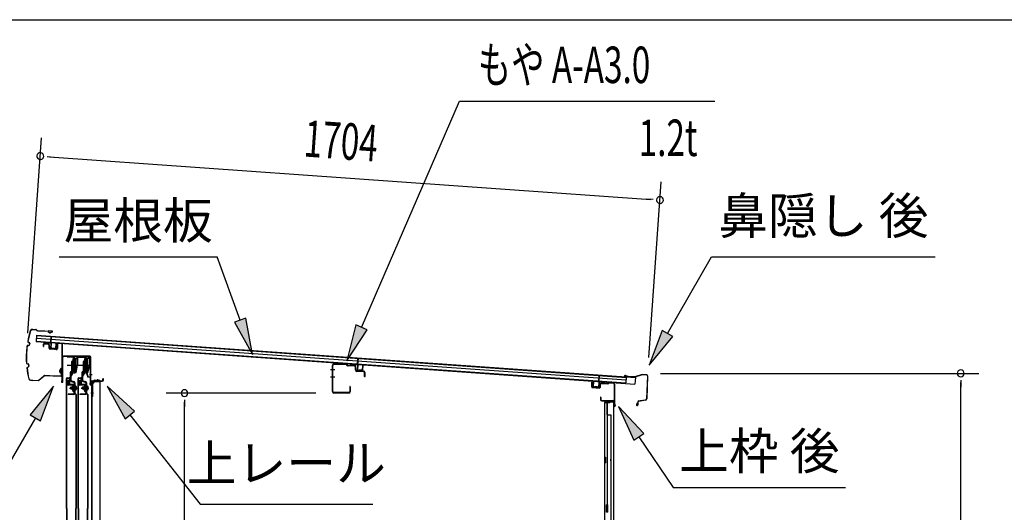
# Model space of a CAD drawing. Extents: x 543 to 20719, y 184 to 14052.
# Drawn here: x 10535 to 13235, y 12702 to 14052 of the extents above; entities that cross this region are included whole.
import ezdxf
from ezdxf.enums import TextEntityAlignment as Align

# ---------------------------------------------------------------- set-up
doc = ezdxf.new("R2010")
doc.units = 0
doc.header["$LTSCALE"] = 50
doc.header["$MEASUREMENT"] = 0
doc.linetypes.add('1PL-M', pattern=[15, 12, -1, 1, -1])
for name, color, linetype in [('HIKIDASHI', 6, 'CONTINUOUS'), ('SUNPOU', 4, 'CONTINUOUS'), ('WAKUSEN-01', 50, 'CONTINUOUS'), ('もや', 2, 'CONTINUOUS'), ('ボルト', 1, 'CONTINUOUS'), ('上レール', 3, 'CONTINUOUS'), ('上枠前', 2, 'CONTINUOUS'), ('上枠後', 3, 'CONTINUOUS'), ('壁', 2, 'CONTINUOUS'), ('屋根U1', 7, 'CONTINUOUS'), ('屋根桟', 5, 'CONTINUOUS'), ('扉後', 3, 'CONTINUOUS'), ('扉戸車プレート', 6, 'CONTINUOUS'), ('扉戸車補強', 2, 'CONTINUOUS'), ('間柱', 3, 'CONTINUOUS'), ('間柱取付金具', 3, 'CONTINUOUS'), ('鼻隠し前', 1, 'CONTINUOUS'), ('鼻隠し後', 3, 'CONTINUOUS')]:
    doc.layers.add(name, color=color, linetype=linetype)
doc.styles.add('00', font='ROMANS', dxfattribs={"width": 0.666667, "bigfont": 'BIGFONT'})
doc.styles.add('01', font='ROMANS', dxfattribs={"height": 3, "bigfont": 'BIGFONT'})

# ---------------------------------------------------------------- blocks, each defined once
blk = doc.blocks.new('上レール_断面')
at = {"layer": '上レール'}
for p, q in [((-37.8, 0.9), (-20.2, 0.9)), ((-37.8, 0.9), (-37.8, -0.3)), ((-20.2, 0.9), (-20.2, -3.8)), ((-10.8, -3.8), (-10.8, 0.9)), ((-10.8, 0.9), (-9.7, 0.9)), ((-9.7, 0.9), (-9.7, 0.2)), ((-9.7, 0.2), (12, 0.2)), ((12, -3.6), (12, 0.2)), ((23.8, 0.2), (20.2, 0.2)), ((20.2, 0.2), (20.2, -1)), ((23.8, 0.2), (23.8, -1)), ((23.8, 0.2), (23.8, -3.3)), ((-37.8, -0.3), (-21.2, -0.3)), ((-21.2, -0.3), (-21.2, -4.8)), ((-21.2, -4.8), (-10.8, -4.8)), ((-20.2, -3.8), (-10.8, -3.8)), ((-14.2, -42.1), (-10.8, -23.3)), ((-13.1, -43.3), (-9.7, -23.5)), ((-10.8, -4.8), (-10.8, -23.3)), ((-9.7, -1), (10.9, -1)), ((-9.7, -1), (-9.7, -6.3)), ((-9.7, -3.6), (-9.7, -23.5)), ((10.9, -1), (10.9, -4.8)), ((22.6, -4.8), (10.9, -4.8)), ((22.6, -3.6), (12, -3.6)), ((17.8, -42.1), (22.6, -24)), ((18.7, -43.3), (23.8, -24.2)), ((20.2, -1), (22.6, -1)), ((22.6, -4.8), (22.6, -24)), ((22.6, -1), (22.6, -3.6)), ((23.8, -3.3), (26.2, -3.3)), ((26.2, -4.3), (23.8, -4.3)), ((23.8, -4.3), (23.8, -24.2)), ((26.2, -3.3), (26.2, -4.3)), ((-20.1, -39.5), (-20.1, -39.5)), ((-19.8, -39.8), (-19.2, -39.8)), ((-19.2, -43.3), (-19.2, -39.8)), ((-19.2, -43.3), (-19.2, -39.8)), ((-13.1, -43.3), (-19.2, -43.3)), ((-19.2, -43.3), (-13.1, -43.3)), ((-18, -39.8), (-17.5, -39.8)), ((-18, -42.1), (-18, -39.8)), ((-18, -42.1), (-14.2, -42.1)), ((-17.2, -39.5), (-17.2, -39.5)), ((11.9, -39.5), (11.9, -39.5)), ((12.2, -39.8), (12.8, -39.8)), ((12.8, -43.3), (12.8, -39.8)), ((12.8, -43.3), (13.8, -43.3)), ((12.8, -43.3), (13.8, -43.3)), ((13.8, -43.3), (18.7, -56.3)), ((13.9, -39.8), (14.5, -39.8)), ((13.9, -42.1), (13.9, -39.8)), ((13.9, -42.1), (17.8, -42.1)), ((14.8, -39.5), (14.8, -39.5)), ((14.8, -43.3), (18.7, -43.3)), ((14.8, -43.3), (18.7, -43.3)), ((14.8, -43.3), (19.4, -55.3)), ((26.2, -56.3), (18.7, -56.3)), ((19.4, -55.3), (26.2, -55.3)), ((26.2, -55.3), (26.2, -56.3))]:
    blk.add_line(p, q, dxfattribs=at)
for centre, radius, start, end in [((-18.6, -39.8), 1.5, 16.8836, 163.1164), ((-19.8, -39.5), 0.34, 163.1164, 180), ((-19.8, -39.5), 0.34, 180, 270), ((-17.5, -39.5), 0.34, 270, 0), ((-17.5, -39.5), 0.34, 0, 16.8836), ((13.4, -39.8), 1.5, 16.8836, 163.1164), ((12.2, -39.5), 0.34, 163.1164, 180), ((12.2, -39.5), 0.34, 180, 270), ((14.5, -39.5), 0.34, 270, 0), ((14.5, -39.5), 0.34, 0, 16.8836)]:
    blk.add_arc(centre, radius, start, end, dxfattribs=at)

msp = doc.modelspace()

# ---------------------------------------------------------------- linework, layer by layer
at = {"layer": 'HIKIDASHI'}
for p, q in [((11472.2, 13209), (11741.1, 13828.8)), ((11741.1, 13828.8), (12440.9, 13828.8)), ((10642.9, 13402.1), (11076.2, 13402.1)), ((11139.2, 13229.1), (11076.2, 13402.1)), ((12311.2, 13192.2), (12432.3, 13402.1)), ((12432.3, 13402.1), (13045.7, 13402.1)), ((11154.8, 13234.8), (11123.5, 13223.4)), ((11173.4, 13135.1), (11154.8, 13234.8)), ((11123.5, 13223.4), (11173.4, 13135.1)), ((11456.9, 13215.7), (11432.4, 13117.3)), ((11487.5, 13202.4), (11456.9, 13215.7)), ((11432.4, 13117.3), (11487.5, 13202.4)), ((12296.7, 13200.5), (12261.2, 13105.6)), ((12261.2, 13105.6), (12325.6, 13183.9)), ((12325.6, 13183.9), (12296.7, 13200.5)), ((10627.9, 13047.6), (10563.5, 12969.3)), ((10592.3, 12952.6), (10627.9, 13047.6)), ((10849.9, 12979.3), (10774.9, 13047.6)), ((10774.9, 13047.6), (10823.7, 12958.7)), ((12246.5, 12918.6), (12176.8, 12992.2)), ((12176.8, 12992.2), (12218.9, 12899.9)), ((10577.9, 12961), (10498, 12822.6)), ((10563.5, 12969.3), (10592.3, 12952.6)), ((10823.7, 12958.7), (10849.9, 12979.3)), ((10836.8, 12969), (11029.6, 12724.1)), ((12218.9, 12899.9), (12246.5, 12918.6)), ((12232.7, 12909.3), (12326.6, 12770.1)), ((12326.6, 12770.1), (12799.9, 12770.1)), ((11029.6, 12724.1), (11502.9, 12724.1))]:
    msp.add_line(p, q, dxfattribs=at)
for points in [[(11123.5, 13223.4), (11154.8, 13234.8), (11173.4, 13135.1)], [(11456.9, 13215.7), (11487.5, 13202.4), (11432.4, 13117.3)], [(12296.7, 13200.5), (12325.6, 13183.9), (12261.2, 13105.6)], [(10592.3, 12952.6), (10563.5, 12969.3), (10627.9, 13047.6)], [(10849.9, 12979.3), (10823.7, 12958.7), (10774.9, 13047.6)], [(12246.5, 12918.6), (12218.9, 12899.9), (12176.8, 12992.2)]]:
    msp.add_solid(points, dxfattribs=at)
at = {"layer": 'SUNPOU'}
for p, q in [((10557, 13193.7), (10594.8, 13728.5)), ((10610, 13677.3), (10628.7, 13675.9)), ((10616.2, 13676.8), (12265.9, 13560.1)), ((12260.2, 13126.4), (12294.3, 13608.2)), ((12272.1, 13559.6), (12253.4, 13561)), ((12291.8, 13083), (13165.4, 13083)), ((13115.4, 13064.3), (13115.4, 13045.5)), ((13115.4, 10870.5), (13115.4, 13058)), ((11346.5, 13029), (10936.8, 13029)), ((10986.8, 13010.3), (10986.8, 12991.5)), ((10986.8, 10922.7), (10986.8, 13004))]:
    msp.add_line(p, q, dxfattribs=at)
for centre, start, end in [((10591.3, 13678.6), 175.952, 355.952), ((10591.3, 13678.6), 355.952, 175.952), ((12290.8, 13558.3), 355.952, 175.952), ((12290.8, 13558.3), 175.952, 355.952), ((13115.4, 13083), 90, 270), ((13115.4, 13083), 270, 90), ((10986.8, 13029), 90, 270), ((10986.8, 13029), 270, 90)]:
    msp.add_arc(centre, 9.38, start, end, dxfattribs=at)
at = {"layer": 'WAKUSEN-01'}
msp.add_line((542.5, 14052.5), (20477.5, 14052.5), dxfattribs=at)
at = {"layer": 'もや'}
for p, q in [((11392.3, 13033.2), (11392.3, 13104.8)), ((11393.5, 13033.2), (11393.5, 13104.8)), ((11431.4, 13106.5), (11396.6, 13107.8)), ((11431.5, 13107.7), (11396.7, 13109)), ((11434.2, 13104.1), (11432.1, 13106.2)), ((11435, 13104.9), (11432.9, 13107)), ((11452.8, 13104), (11435.7, 13104.6)), ((11452.7, 13102.8), (11435.7, 13103.4)), ((11455.6, 13092.8), (11455.6, 13099.8)), ((11456.8, 13092.8), (11456.8, 13099.8)), ((11477.8, 13089.1), (11459.7, 13089.8)), ((11477.7, 13087.9), (11459.7, 13088.6)), ((11480.6, 13074.6), (11480.6, 13084.9)), ((11481.8, 13074.6), (11481.8, 13084.9)), ((11440.1, 13046.4), (11440.1, 13033.2)), ((11441.3, 13046.4), (11441.3, 13033.2)), ((11437.1, 13030.2), (11396.5, 13030.2)), ((11437.1, 13029), (11396.5, 13029))]:
    msp.add_line(p, q, dxfattribs=at)
at = {"layer": 'もや', "color": 6}
for p, q in [((11398.6, 13093), (11387.3, 13093)), ((11398.7, 13073), (11387.4, 13073))]:
    msp.add_line(p, q, dxfattribs=at)
at = {"layer": 'もや'}
for centre, radius, start, end in [((11396.5, 13104.8), 4.2, 90, 180), ((11396.5, 13104.8), 3, 90, 180), ((11431.4, 13105.5), 1, 45, 87.8524), ((11431.4, 13105.5), 2.2, 45, 87.8524), ((11435.7, 13105.6), 2.2, 225, 267.9), ((11435.7, 13105.6), 1, 225, 267.9), ((11452.6, 13099.8), 3, 0, 87.9), ((11452.6, 13099.8), 4.2, 0, 87.9), ((11459.8, 13092.8), 4.2, 180, 267.9), ((11459.8, 13092.8), 3, 180, 267.9), ((11477.6, 13084.9), 3, 360, 87.9), ((11477.6, 13084.9), 4.2, 0, 87.9), ((11481.2, 13074.6), 0.6, 180, 0), ((11440.7, 13046.4), 0.6, 0, 180), ((11396.5, 13033.2), 4.2, 180, 270), ((11396.5, 13033.2), 3, 180, 270), ((11437.1, 13033.2), 4.2, 270, 0), ((11437.1, 13033.2), 3, 270, 0)]:
    msp.add_arc(centre, radius, start, end, dxfattribs=at)
at = {"layer": 'ボルト', "color": 6, "linetype": '1PL-M'}
for p, q in [((10671.4, 13042.8), (10692.7, 13042.8)), ((10703.4, 13042.8), (10724.7, 13042.8))]:
    msp.add_line(p, q, dxfattribs=at)
at = {"layer": 'ボルト'}
for p, q in [((10675.5, 13045.2), (10676.1, 13045.8)), ((10675.5, 13040.4), (10675.5, 13045.2)), ((10676.1, 13045.8), (10678.8, 13045.8)), ((10676.1, 13039.8), (10676.1, 13045.8)), ((10686, 13049.1), (10686, 13036.6)), ((10686, 13048.6), (10688.4, 13048.6)), ((10686, 13045.7), (10688.4, 13045.7)), ((10688.4, 13048.6), (10689.2, 13048.6)), ((10688.4, 13045.7), (10689.2, 13045.7)), ((10690, 13047.1), (10690, 13038.5)), ((10707.5, 13045.2), (10708.1, 13045.8)), ((10707.5, 13040.4), (10707.5, 13045.2)), ((10708.1, 13045.8), (10710.8, 13045.8)), ((10708.1, 13039.8), (10708.1, 13045.8)), ((10718, 13049.1), (10718, 13036.6)), ((10718, 13048.6), (10720.4, 13048.6)), ((10718, 13045.7), (10720.4, 13045.7)), ((10720.4, 13048.6), (10721.2, 13048.6)), ((10720.4, 13045.7), (10721.2, 13045.7)), ((10722, 13047.1), (10722, 13038.5)), ((10676.1, 13039.8), (10675.5, 13040.4)), ((10678.8, 13039.8), (10676.1, 13039.8)), ((10686, 13039.9), (10688.4, 13039.9)), ((10688.4, 13037.1), (10686, 13037.1)), ((10688.4, 13039.9), (10689.2, 13039.9)), ((10689.2, 13037.1), (10688.4, 13037.1)), ((10708.1, 13039.8), (10707.5, 13040.4)), ((10710.8, 13039.8), (10708.1, 13039.8)), ((10718, 13039.9), (10720.4, 13039.9)), ((10720.4, 13037.1), (10718, 13037.1)), ((10720.4, 13039.9), (10721.2, 13039.9)), ((10721.2, 13037.1), (10720.4, 13037.1))]:
    msp.add_line(p, q, dxfattribs=at)
at = {"layer": 'ボルト', "color": 6}
for p, q in [((10675.5, 13045.2), (10678.8, 13045.2)), ((10707.5, 13045.2), (10710.8, 13045.2)), ((10675.5, 13040.4), (10678.8, 13040.4)), ((10707.5, 13040.4), (10710.8, 13040.4))]:
    msp.add_line(p, q, dxfattribs=at)
at = {"layer": 'ボルト'}
for centre, radius, start, end in [((10688.3, 13047.1), 1.73, 359.9934, 56.3802), ((10688.3, 13047.1), 1.73, 303.6331, 359.9934), ((10684.3, 13042.8), 5.75, 330, 30), ((10720.3, 13047.1), 1.73, 359.9934, 56.3802), ((10720.3, 13047.1), 1.73, 303.6331, 359.9934), ((10716.3, 13042.8), 5.75, 330, 30), ((10688.3, 13038.5), 1.73, 0.0066, 56.3669), ((10688.3, 13038.5), 1.73, 303.6198, 0.0066), ((10720.3, 13038.5), 1.73, 0.0066, 56.3669), ((10720.3, 13038.5), 1.73, 303.6198, 0.0066)]:
    msp.add_arc(centre, radius, start, end, dxfattribs=at)
at = {"layer": '上枠前'}
for p, q in [((10599.2, 13161.1), (10599.2, 13156.3)), ((10599.2, 13156.3), (10600.2, 13156.3)), ((10600.2, 13161.1), (10600.2, 13156.3)), ((10613.3, 13162.4), (10602.3, 13163.1)), ((10613.4, 13163.4), (10602.4, 13164.1)), ((10615.2, 13152.1), (10615.2, 13160.5)), ((10616.2, 13152.1), (10616.2, 13160.5)), ((10635.1, 13149.1), (10618.1, 13150.1)), ((10637.2, 13163.9), (10637.2, 13151.3)), ((10637.2, 13163.8), (10637.2, 13151.1)), ((10638.2, 13163.9), (10638.2, 13151.3)), ((10638.2, 13163.8), (10638.2, 13151.1)), ((10640.3, 13165.8), (10649.3, 13165.3)), ((10640.4, 13166.8), (10649.4, 13166.3)), ((10651.2, 13066.8), (10651.2, 13163.4)), ((10651.2, 13066.8), (10651.2, 13163.3)), ((10652.2, 13060.5), (10652.2, 13163.4)), ((10652.2, 13060.5), (10652.2, 13163.3)), ((10635, 13148.1), (10618, 13149.1)), ((10653.2, 13060.5), (10653.2, 13127.5)), ((10727.2, 13130.5), (10655.2, 13130.5)), ((10727.2, 13129.5), (10655.2, 13129.5)), ((10729.2, 13059.8), (10729.2, 13127.5)), ((10730.2, 13053.5), (10730.2, 13127.5)), ((10651.1, 13066.2), (10649.3, 13061.2)), ((10652, 13065.8), (10650.3, 13060.8)), ((10729.1, 13059.2), (10727.3, 13054.2)), ((10730, 13058.8), (10728.3, 13053.8)), ((10731.2, 13053.5), (10731.2, 13059.5)), ((10733.2, 13062.5), (10761.2, 13062.5)), ((10733.2, 13061.5), (10761.2, 13061.5)), ((10763.2, 13064.5), (10763.2, 13068)), ((10764.2, 13064.5), (10764.2, 13068))]:
    msp.add_line(p, q, dxfattribs=at)
at = {"layer": '上枠前', "color": 6}
msp.add_line((10733.2, 13079), (10726.2, 13079), dxfattribs=at)
at = {"layer": '上枠前'}
for centre, radius, start, end in [((10602.2, 13161.1), 3, 86.5, 180), ((10602.2, 13161.1), 2, 86.5, 180), ((10613.2, 13160.5), 2, 0, 86.5), ((10613.2, 13160.5), 3, 0, 86.5), ((10618.2, 13152.1), 3, 180, 266.5), ((10618.2, 13152.1), 2, 180, 266.5), ((10635.2, 13151.1), 3, 266.5, 0), ((10635.2, 13151.1), 2, 266.5, 0), ((10640.2, 13163.8), 3, 86.5, 180), ((10640.2, 13163.8), 2, 86.5, 180), ((10649.2, 13163.3), 2, 0, 86.5), ((10649.2, 13163.3), 3, 0, 86.5), ((10655.2, 13127.5), 3, 90, 180), ((10655.2, 13127.5), 2, 90, 180), ((10727.2, 13127.5), 3, 0, 90), ((10727.2, 13127.5), 2, 0, 90), ((10651.2, 13060.5), 2, 160.5288, 0), ((10651.2, 13060.5), 1, 160.5288, 0), ((10649.2, 13066.8), 2, 340.5288, 0), ((10649.2, 13066.8), 3, 340.5288, 0), ((10729.2, 13053.5), 2, 160.5288, 0), ((10729.2, 13053.5), 1, 160.5288, 0), ((10727.2, 13059.8), 2, 340.5288, 0), ((10727.2, 13059.8), 3, 340.5288, 0), ((10733.2, 13059.5), 3, 90, 180), ((10733.2, 13059.5), 2, 90, 180), ((10761.2, 13064.5), 2, 270, 0), ((10761.2, 13064.5), 3, 270, 0), ((10763.7, 13068), 0.5, 0, 180)]:
    msp.add_arc(centre, radius, start, end, dxfattribs=at)
at = {"layer": '上枠後'}
for p, q in [((12103.6, 13045.9), (12103.6, 13058.8)), ((12104.4, 13045.9), (12104.4, 13058.8)), ((12105.3, 13044.1), (12124.5, 13042.9)), ((12105.4, 13044.9), (12124.6, 13043.7)), ((12125.6, 13052.7), (12125.6, 13044.7)), ((12126.4, 13052.7), (12126.4, 13044.7)), ((12129.6, 13056.5), (12148.2, 13055.4)), ((12129.6, 13055.7), (12148.1, 13054.6)), ((12148.9, 13055.7), (12151, 13057.8)), ((12149.5, 13055.1), (12151.6, 13057.2)), ((12152.4, 13058.3), (12162, 13057.7)), ((12152.4, 13057.5), (12162, 13056.9)), ((12164.8, 13053.9), (12164.8, 13000.5)), ((12165.6, 13053.9), (12165.6, 13000.9)), ((12127.5, 13017.1), (12127.5, 13011.3)), ((12128.3, 13017.1), (12128.3, 13011.3)), ((12131.3, 13008.3), (12162, 13008.3)), ((12131.3, 13007.5), (12162, 13007.5)), ((12164, 13005.5), (12164, 12994.5)), ((12164.8, 13007.5), (12164.8, 12994.5)), ((12164.9, 13000.2), (12167.1, 12995)), ((12165.8, 13000.1), (12167.8, 12995.3))]:
    msp.add_line(p, q, dxfattribs=at)
for centre, radius, start, end in [((12104, 13058.8), 0.4, 90, 180), ((12105.4, 13045.9), 1.8, 180, 266.4862), ((12104, 13058.8), 0.4, 0, 90), ((12105.4, 13045.9), 1, 180, 266.4862), ((12124.6, 13044.7), 1.8, 266.4862, 0), ((12124.6, 13044.7), 1, 266.4862, 0), ((12129.4, 13052.7), 3.8, 86.4848, 180), ((12129.4, 13052.7), 3, 86.4848, 180), ((12148.2, 13056.4), 1.8, 266.4848, 315), ((12148.2, 13056.4), 1, 266.4848, 315), ((12152.3, 13056.5), 1.8, 86.4848, 135), ((12152.3, 13056.5), 1, 86.4848, 135), ((12161.8, 13053.9), 3.8, 0, 86.4848), ((12161.8, 13053.9), 3, 0, 86.4848), ((12127.9, 13017.1), 0.4, 90, 180), ((12127.9, 13017.1), 0.4, 0, 90), ((12131.3, 13011.3), 3.8, 180, 270), ((12131.3, 13011.3), 3, 180, 270), ((12162, 13005.5), 2.8, 0, 90), ((12162, 13005.5), 2, 0, 90), ((12166, 12994.5), 2, 180, 23.597), ((12167.6, 13000.9), 2.8, 180, 203.24), ((12166, 12994.5), 1.2, 180, 22.7792), ((12167.6, 13000.9), 2, 180, 203.24)]:
    msp.add_arc(centre, radius, start, end, dxfattribs=at)
at = {"layer": '壁'}
for p, q in [((12138.6, 13002.5), (12138.6, 10898.5)), ((12152.6, 13002.5), (12138.6, 13002.5)), ((12139.1, 13005.5), (12162.1, 13005.5)), ((12139.1, 13005), (12163.6, 13005)), ((12139.1, 13004.5), (12144.6, 13004.5)), ((12144.6, 13004.5), (12144.6, 13005)), ((12145.6, 13002.5), (12145.6, 12723)), ((12146.1, 12969.5), (12146.1, 13002.5)), ((12153.6, 13003.5), (12153.6, 13004)), ((12163.6, 13005), (12163.6, 10896)), ((12145.6, 12969.5), (12155.6, 12969.5)), ((12155.6, 12969.5), (12155.6, 10931.5)), ((12138.6, 12853), (12141.6, 12853)), ((12139.1, 12853), (12139.1, 12838)), ((12141.6, 12853), (12141.6, 12838)), ((12138.6, 12838), (12141.6, 12838)), ((12143.6, 12702.5), (12143.6, 12722.5)), ((12147.6, 12722.5), (12143.6, 12722.5)), ((12147.6, 12702.5), (12147.6, 12722.5)), ((12147.6, 12702.5), (12143.6, 12702.5))]:
    msp.add_line(p, q, dxfattribs=at)
for centre, radius, start, end in [((12139.1, 13005), 0.5, 90, 270), ((12152.6, 13003.5), 1, 270, 0), ((12154.6, 13004), 1, 90, 180), ((12162.1, 13004), 1.5, 41.8103, 90), ((12151.6, 12845.5), 4.5, 332.7682, 27.2318)]:
    msp.add_arc(centre, radius, start, end, dxfattribs=at)
at = {"layer": '屋根U1'}
for p, q in [((10581.3, 13188), (10580, 13170)), ((10580.7, 13180), (12197.7, 13065.6)), ((10581.2, 13186.5), (12198.2, 13072.1)), ((10581.3, 13188), (12223.2, 13071.8)), ((10580, 13170), (12221.9, 13053.8)), ((10580.1, 13171.5), (12197.1, 13057.1)), ((12198.2, 13072.1), (12197.1, 13057.1)), ((12223.2, 13071.8), (12221.9, 13053.8)), ((12197, 13055.6), (12221.9, 13053.8))]:
    msp.add_line(p, q, dxfattribs=at)
at = {"layer": '屋根桟', "color": 2}
for p, q in [((10619.9, 13166.9), (10621.1, 13183.7)), ((10620.8, 13165.1), (10622.1, 13183.6)), ((10621.1, 13183.7), (10622.1, 13183.6)), ((10599.9, 13167.6), (10600, 13168.6)), ((10599.9, 13167.6), (10618.9, 13166.3)), ((10600, 13168.6), (10618.9, 13167.3)), ((10602.9, 13167.5), (10604.5, 13166.2)), ((10603.5, 13168.3), (10605.1, 13167)), ((10607.2, 13165.2), (10611.2, 13164.9)), ((10607.3, 13166.2), (10611.3, 13165.9)), ((10615.3, 13167.5), (10613.5, 13166.4)), ((10615.8, 13166.6), (10614, 13165.6)), ((10619.8, 13165.2), (10618.9, 13152.2)), ((10620.8, 13165.1), (10619.9, 13152.2)), ((10620.7, 13150.1), (10632.7, 13149.3)), ((10620.8, 13151.1), (10632.8, 13150.3)), ((10623.1, 13150.9), (10623.2, 13152.7)), ((10623.2, 13152.7), (10630.6, 13152.2)), ((10624.3, 13150.9), (10624.4, 13152.7)), ((10629.3, 13150.5), (10629.4, 13152.3)), ((10630.5, 13150.4), (10630.6, 13152.2)), ((10633.8, 13151.2), (10634.8, 13164.2)), ((10634.8, 13164.2), (10635.8, 13164.1)), ((10634.8, 13151.1), (10635.8, 13164.1)), ((11461.3, 13107.4), (11462.5, 13124.1)), ((11462.2, 13105.6), (11463.5, 13124.1)), ((11462.5, 13124.1), (11463.5, 13124.1)), ((11441.3, 13108.1), (11441.4, 13109.1)), ((11441.3, 13108.1), (11460.3, 13106.7)), ((11441.4, 13109.1), (11460.3, 13107.7)), ((11444.3, 13108), (11445.9, 13106.7)), ((11444.9, 13108.8), (11446.5, 13107.5)), ((11448.6, 13105.6), (11452.6, 13105.4)), ((11448.7, 13106.6), (11452.6, 13106.4)), ((11456.7, 13107.9), (11454.9, 13106.9)), ((11457.2, 13107), (11455.4, 13106)), ((11461.2, 13105.7), (11460.3, 13092.7)), ((11462.2, 13105.6), (11461.3, 13092.6)), ((11475.2, 13091.6), (11476.2, 13104.6)), ((11476.2, 13104.6), (11477.1, 13104.5)), ((11476.2, 13091.6), (11477.1, 13104.5)), ((11462.1, 13090.6), (11474.1, 13089.7)), ((11462.2, 13091.6), (11474.2, 13090.7)), ((11464.5, 13091.4), (11464.6, 13093.2)), ((11464.6, 13093.2), (11472, 13092.7)), ((11465.7, 13091.3), (11465.8, 13093.1)), ((11470.7, 13091), (11470.8, 13092.8)), ((11471.9, 13090.9), (11472, 13092.7)), ((12123, 13058.8), (12124.3, 13077.3)), ((12124.2, 13060.5), (12125.3, 13077.2)), ((12125.3, 13077.2), (12124.3, 13077.3)), ((12107.2, 13046.9), (12108.1, 13059.9)), ((12109.1, 13059.8), (12108.1, 13059.9)), ((12108.1, 13046.9), (12109.1, 13059.8)), ((12121, 13043.9), (12109, 13044.8)), ((12121, 13044.9), (12109.1, 13045.8)), ((12111.4, 13045.6), (12111.5, 13047.4)), ((12111.5, 13047.4), (12118.9, 13046.9)), ((12112.6, 13045.5), (12112.7, 13047.3)), ((12117.6, 13045.2), (12117.7, 13047)), ((12118.8, 13045.1), (12118.9, 13046.9)), ((12123, 13058.8), (12122.1, 13045.9)), ((12124, 13058.8), (12123.1, 13045.8)), ((12144.1, 13058.3), (12125.1, 13059.7)), ((12144.1, 13059.3), (12125.2, 13060.7)), ((12128.2, 13059.6), (12129.8, 13058.3)), ((12128.8, 13060.4), (12130.4, 13059.1)), ((12136.5, 13057), (12132.5, 13057.2)), ((12136.5, 13058), (12132.6, 13058.2)), ((12140.6, 13059.5), (12138.8, 13058.5)), ((12141.1, 13058.6), (12139.3, 13057.6)), ((12144.1, 13058.3), (12144.1, 13059.3))]:
    msp.add_line(p, q, dxfattribs=at)
for centre, radius, start, end in [((10607.6, 13170.2), 5, 232.2619, 265.952), ((10607.6, 13170.2), 4, 232.2619, 265.952), ((10611.5, 13169.9), 5, 265.952, 299.6421), ((10611.5, 13169.9), 4, 265.952, 299.6421), ((10618.8, 13165.3), 2, 355.952, 85.952), ((10618.8, 13165.3), 1, 355.952, 85.952), ((10620.9, 13152.1), 2, 175.952, 265.952), ((10620.9, 13152.1), 1, 175.952, 265.952), ((10623.3, 13150.9), 1, 265.952, 355.952), ((10630.3, 13150.4), 1, 175.952, 265.952), ((10632.8, 13151.3), 2, 265.952, 355.952), ((10632.8, 13151.3), 1, 265.952, 355.952), ((11449, 13110.6), 5, 232.2619, 265.952), ((11449, 13110.6), 4, 232.2619, 265.952), ((11452.9, 13110.4), 4, 265.952, 299.6421), ((11452.9, 13110.4), 5, 265.952, 299.6421), ((11460.2, 13105.7), 2, 355.952, 85.952), ((11460.2, 13105.7), 1, 355.952, 85.952), ((11462.3, 13092.6), 2, 175.952, 265.952), ((11462.3, 13092.6), 1, 175.952, 265.952), ((11464.7, 13091.4), 1, 265.952, 355.952), ((11471.7, 13090.9), 1, 175.952, 265.952), ((11474.2, 13091.7), 2, 265.952, 355.952), ((11474.2, 13091.7), 1, 265.952, 355.952), ((12109.1, 13046.8), 2, 175.952, 265.952), ((12109.1, 13046.8), 1, 175.952, 265.952), ((12111.6, 13045.6), 1, 265.952, 355.952), ((12118.6, 13045.1), 1, 175.952, 265.952), ((12121.1, 13045.9), 1, 265.952, 355.952), ((12121.1, 13045.9), 2, 265.952, 355.952), ((12125, 13058.7), 2, 85.952, 175.952), ((12125, 13058.7), 1, 85.952, 175.952), ((12132.9, 13062.2), 5, 232.2619, 265.952), ((12132.9, 13062.2), 4, 232.2619, 265.952), ((12136.8, 13062), 4, 265.952, 299.6421), ((12136.8, 13062), 5, 265.952, 299.6421)]:
    msp.add_arc(centre, radius, start, end, dxfattribs=at)
at = {"layer": '扉後'}
for p, q in [((10663.4, 12712.6), (10663.4, 13069.2)), ((10664, 12712.6), (10664, 13069.2)), ((10665, 13070.8), (10670.8, 13070.8)), ((10665, 13070.2), (10670.8, 13070.2)), ((10671.8, 13053.8), (10671.8, 13069.2)), ((10672.4, 13053.8), (10672.4, 13069.2)), ((10695.4, 12712.6), (10695.4, 13069.2)), ((10696, 12712.6), (10696, 13069.2)), ((10697, 13070.8), (10702.8, 13070.8)), ((10697, 13070.2), (10702.8, 13070.2)), ((10703.8, 13053.8), (10703.8, 13069.2)), ((10704.4, 13053.8), (10704.4, 13069.2)), ((10682.8, 13052.8), (10673.4, 13052.8)), ((10682.8, 13052.2), (10673.4, 13052.2)), ((10682.8, 13050.8), (10683.4, 13050.8)), ((10682.8, 13032.2), (10682.8, 13050.8)), ((10683.4, 13032.2), (10683.4, 13050.8)), ((10683.8, 13044.8), (10683.4, 13044.8)), ((10683.8, 13033.4), (10683.8, 13051.2)), ((10684.4, 13033.4), (10684.4, 13051.2)), ((10714.8, 13052.8), (10705.4, 13052.8)), ((10714.8, 13052.2), (10705.4, 13052.2)), ((10714.8, 13050.8), (10715.4, 13050.8)), ((10714.8, 13032.2), (10714.8, 13050.8)), ((10715.4, 13032.2), (10715.4, 13050.8)), ((10715.8, 13044.8), (10715.4, 13044.8)), ((10715.8, 13033.4), (10715.8, 13051.2)), ((10716.4, 13033.4), (10716.4, 13051.2)), ((10688.5, 13025.8), (10683.3, 13031.1)), ((10688.9, 13026.3), (10683.7, 13031.5)), ((10683.8, 13033.4), (10684.4, 13033.4)), ((10688.8, 13025.1), (10688.8, 12712.6)), ((10689.4, 13025.1), (10689.4, 12712.6)), ((10720.5, 13025.8), (10715.3, 13031.1)), ((10720.9, 13026.3), (10715.7, 13031.5)), ((10715.8, 13033.4), (10716.4, 13033.4)), ((10720.8, 13025.1), (10720.8, 12712.6)), ((10721.4, 13025.1), (10721.4, 12712.6)), ((10663.4, 12712.6), (10663.4, 10894.4)), ((10664, 12712.6), (10664, 10894.4)), ((10688.8, 10938.5), (10688.8, 12712.6)), ((10689.4, 10938.5), (10689.4, 12712.6)), ((10695.4, 12712.6), (10695.4, 10894.4)), ((10696, 12712.6), (10696, 10894.4)), ((10720.8, 10938.5), (10720.8, 12712.6)), ((10721.4, 10938.5), (10721.4, 12712.6))]:
    msp.add_line(p, q, dxfattribs=at)
for centre, radius, start, end in [((10665, 13069.2), 1.6, 141.3178, 180), ((10665, 13069.2), 1.6, 90, 141.3178), ((10665, 13069.2), 1, 90, 180), ((10670.8, 13069.2), 1.6, 38.6822, 90), ((10670.8, 13069.2), 1, 0, 90), ((10670.8, 13069.2), 1.6, 0, 38.6822), ((10697, 13069.2), 1.6, 141.3178, 180), ((10697, 13069.2), 1.6, 90, 141.3178), ((10697, 13069.2), 1, 90, 180), ((10702.8, 13069.2), 1.6, 38.6822, 90), ((10702.8, 13069.2), 1, 0, 90), ((10702.8, 13069.2), 1.6, 0, 38.6822), ((10673.4, 13053.8), 1.6, 180, 270), ((10673.4, 13053.8), 1, 180, 270), ((10682.8, 13051.2), 1.6, 0, 90), ((10682.8, 13051.2), 1, 0, 90), ((10705.4, 13053.8), 1.6, 180, 270), ((10705.4, 13053.8), 1, 180, 270), ((10714.8, 13051.2), 1.6, 0, 90), ((10714.8, 13051.2), 1, 0, 90), ((10684.4, 13032.2), 1.6, 180, 225), ((10683.8, 13033.4), 0.6, 228.1897, 0), ((10684.4, 13032.2), 1, 180, 225), ((10687.8, 13025.1), 1, 0, 45), ((10687.8, 13025.1), 1.6, 0, 45), ((10716.4, 13032.2), 1.6, 180, 225), ((10715.8, 13033.4), 0.6, 228.1897, 0), ((10716.4, 13032.2), 1, 180, 225), ((10719.8, 13025.1), 1, 0, 45), ((10719.8, 13025.1), 1.6, 0, 45)]:
    msp.add_arc(centre, radius, start, end, dxfattribs=at)
at = {"layer": '扉戸車プレート'}
for p, q in [((10680.8, 13123.3), (10680.3, 13122.8)), ((10682.3, 13123.3), (10680.8, 13123.3)), ((10680.8, 13123.3), (10680.8, 13087.3)), ((10682.3, 13123.3), (10682.3, 13087.3)), ((10684.3, 13129.4), (10684.3, 13082.3)), ((10687.8, 13123.3), (10686.3, 13123.3)), ((10686.3, 13123.3), (10686.3, 13087.3)), ((10688.3, 13122.8), (10687.8, 13123.3)), ((10687.8, 13123.3), (10687.8, 13087.3)), ((10712.8, 13123.3), (10712.3, 13122.8)), ((10714.3, 13123.3), (10712.8, 13123.3)), ((10712.8, 13123.3), (10712.8, 13087.3)), ((10714.3, 13123.3), (10714.3, 13087.3)), ((10716.3, 13129.4), (10716.3, 13082.3)), ((10719.8, 13123.3), (10718.3, 13123.3)), ((10718.3, 13123.3), (10718.3, 13087.3)), ((10720.3, 13122.8), (10719.8, 13123.3)), ((10719.8, 13123.3), (10719.8, 13087.3)), ((10665, 13105.3), (10699, 13105.3)), ((10678.5, 13115.3), (10676.9, 13115.3)), ((10676.9, 13115.3), (10676.9, 13105.3)), ((10676.9, 13105.3), (10676.9, 13088.9)), ((10676.9, 13099.6), (10676.9, 13088.9)), ((10680.3, 13116.3), (10678.5, 13116.1)), ((10678.5, 13116.1), (10678.5, 13094.6)), ((10678.5, 13115.3), (10678.5, 13105.3)), ((10678.5, 13105.3), (10678.5, 13088.9)), ((10678.5, 13099.6), (10678.5, 13086.3)), ((10680.3, 13122.8), (10680.3, 13087.8)), ((10688.3, 13122.8), (10688.3, 13087.8)), ((10697, 13105.3), (10731, 13105.3)), ((10710.5, 13115.3), (10708.9, 13115.3)), ((10708.9, 13115.3), (10708.9, 13105.3)), ((10708.9, 13105.3), (10708.9, 13088.9)), ((10708.9, 13099.6), (10708.9, 13088.9)), ((10712.3, 13116.3), (10710.5, 13116.1)), ((10710.5, 13116.1), (10710.5, 13094.6)), ((10710.5, 13115.3), (10710.5, 13105.3)), ((10710.5, 13105.3), (10710.5, 13088.9)), ((10710.5, 13099.6), (10710.5, 13086.3)), ((10712.3, 13122.8), (10712.3, 13087.8)), ((10720.3, 13122.8), (10720.3, 13087.8)), ((10673.4, 13085.3), (10673.4, 13077.3)), ((10673.4, 13085.3), (10673.4, 13069.6)), ((10673.4, 13077.3), (10673.4, 13064.4)), ((10675, 13085.3), (10675, 13077.3)), ((10675, 13085.3), (10675, 13078.9)), ((10675, 13077.3), (10675, 13064.4)), ((10675, 13076.3), (10675, 13071.4)), ((10676, 13078.9), (10676, 13078.9)), ((10677.1, 13077.3), (10676, 13077.3)), ((10676.9, 13088.9), (10676.9, 13086.8)), ((10678.4, 13083.3), (10676.9, 13079.5)), ((10678.2, 13084.4), (10677.7, 13084.9)), ((10680.3, 13083.7), (10678, 13077.9)), ((10678.5, 13094.6), (10680.3, 13094.3)), ((10680.1, 13084.8), (10678.8, 13086.1)), ((10680.8, 13087.3), (10680.3, 13087.8)), ((10680.8, 13087.3), (10682.3, 13087.3)), ((10686.3, 13087.3), (10687.8, 13087.3)), ((10687.8, 13087.3), (10688.3, 13087.8)), ((10705.4, 13085.3), (10705.4, 13077.3)), ((10705.4, 13085.3), (10705.4, 13069.6)), ((10705.4, 13077.3), (10705.4, 13064.4)), ((10707, 13085.3), (10707, 13077.3)), ((10707, 13085.3), (10707, 13078.9)), ((10707, 13077.3), (10707, 13064.4)), ((10707, 13076.3), (10707, 13071.4)), ((10708, 13078.9), (10708, 13078.9)), ((10709.1, 13077.3), (10708, 13077.3)), ((10708.9, 13088.9), (10708.9, 13086.8)), ((10710.4, 13083.3), (10708.9, 13079.5)), ((10710.2, 13084.4), (10709.7, 13084.9)), ((10712.3, 13083.7), (10710, 13077.9)), ((10710.5, 13094.6), (10712.3, 13094.3)), ((10712.1, 13084.8), (10710.8, 13086.1)), ((10712.8, 13087.3), (10712.3, 13087.8)), ((10712.8, 13087.3), (10714.3, 13087.3)), ((10718.3, 13087.3), (10719.8, 13087.3)), ((10719.8, 13087.3), (10720.3, 13087.8)), ((10676.2, 13060.9), (10682.9, 13059.4)), ((10676.6, 13062.4), (10683.2, 13060.9)), ((10684.4, 13057.4), (10684.4, 13042.8)), ((10684.4, 13042.8), (10684.4, 13028.4)), ((10686, 13057.4), (10686, 13042.8)), ((10686, 13042.8), (10686, 13028.4)), ((10708.2, 13060.9), (10714.9, 13059.4)), ((10708.6, 13062.4), (10715.2, 13060.9)), ((10716.4, 13057.4), (10716.4, 13042.8)), ((10716.4, 13042.8), (10716.4, 13028.4)), ((10718, 13057.4), (10718, 13042.8)), ((10718, 13042.8), (10718, 13028.4)), ((10682.4, 13026.4), (10668, 13026.4)), ((10668, 13026.4), (10668, 13024.8)), ((10682.4, 13024.8), (10668, 13024.8)), ((10714.4, 13026.4), (10700, 13026.4)), ((10700, 13026.4), (10700, 13024.8)), ((10714.4, 13024.8), (10700, 13024.8))]:
    msp.add_line(p, q, dxfattribs=at)
for centre, radius, start, end in [((10684.3, 13122.3), 2, 180, 0), ((10716.3, 13122.3), 2, 180, 0), ((10676, 13085.3), 2.6, 90, 180), ((10676, 13085.3), 2.6, 90, 180), ((10676, 13076.3), 2.6, 90, 180), ((10676, 13085.3), 1, 90, 180), ((10676, 13085.3), 1, 90, 180), ((10676, 13076.3), 1, 90, 180), ((10675.9, 13088.9), 2.6, 270, 0), ((10675.9, 13088.9), 1, 270, 0), ((10675.9, 13088.9), 1, 270, 0), ((10675.9, 13088.9), 2.6, 270, 0), ((10676, 13079.9), 1, 270, 338.7495), ((10679.5, 13086.8), 2.6, 180, 225), ((10677.1, 13078.3), 1, 270, 338.7495), ((10677.5, 13083.7), 1, 338.7495, 45), ((10679.5, 13086.8), 1, 180, 225), ((10679.3, 13084.1), 1, 338.7495, 45), ((10684.3, 13088.3), 2, 0, 180), ((10708, 13085.3), 2.6, 90, 180), ((10708, 13085.3), 2.6, 90, 180), ((10708, 13076.3), 2.6, 90, 180), ((10708, 13085.3), 1, 90, 180), ((10708, 13085.3), 1, 90, 180), ((10708, 13076.3), 1, 90, 180), ((10707.9, 13088.9), 2.6, 270, 0), ((10707.9, 13088.9), 1, 270, 0), ((10707.9, 13088.9), 1, 270, 0), ((10707.9, 13088.9), 2.6, 270, 0), ((10708, 13079.9), 1, 270, 338.7495), ((10711.5, 13086.8), 2.6, 180, 225), ((10709.1, 13078.3), 1, 270, 338.7495), ((10709.5, 13083.7), 1, 338.7495, 45), ((10711.5, 13086.8), 1, 180, 225), ((10711.3, 13084.1), 1, 338.7495, 45), ((10716.3, 13088.3), 2, 0, 180), ((10677, 13064.4), 3.6, 180, 257.1957), ((10677, 13064.4), 2, 180, 257.1957), ((10682.4, 13057.4), 2, 0, 77.1957), ((10682.4, 13057.4), 3.6, 0, 77.1957), ((10709, 13064.4), 3.6, 180, 257.1957), ((10709, 13064.4), 2, 180, 257.1957), ((10714.4, 13057.4), 2, 0, 77.1957), ((10714.4, 13057.4), 3.6, 0, 77.1957), ((10682.4, 13028.4), 3.6, 270, 0), ((10682.4, 13028.4), 2, 270, 0), ((10714.4, 13028.4), 3.6, 270, 0), ((10714.4, 13028.4), 2, 270, 0)]:
    msp.add_arc(centre, radius, start, end, dxfattribs=at)
at = {"layer": '扉戸車補強'}
for p, q in [((10664.8, 13053.3), (10664.8, 13064.3)), ((10664.8, 13064.3), (10666.4, 13064.3)), ((10666.4, 13064.3), (10666.4, 13053.3)), ((10667.4, 13052.3), (10680.2, 13052.3)), ((10680.2, 13050.7), (10667.4, 13050.7)), ((10678.8, 13047.4), (10678.8, 13038.2)), ((10678.8, 13047.4), (10680.2, 13047.4)), ((10681.2, 13033.3), (10681.2, 13049.7)), ((10682.8, 13049.7), (10682.8, 13033.3)), ((10696.8, 13053.3), (10696.8, 13064.3)), ((10696.8, 13064.3), (10698.4, 13064.3)), ((10698.4, 13064.3), (10698.4, 13053.3)), ((10699.4, 13052.3), (10712.2, 13052.3)), ((10712.2, 13050.7), (10699.4, 13050.7)), ((10710.8, 13047.4), (10710.8, 13038.2)), ((10710.8, 13047.4), (10712.2, 13047.4)), ((10713.2, 13033.3), (10713.2, 13049.7)), ((10714.8, 13049.7), (10714.8, 13033.3)), ((10678.8, 13038.2), (10680.2, 13038.2)), ((10682.8, 13033.3), (10681.2, 13033.3)), ((10710.8, 13038.2), (10712.2, 13038.2)), ((10714.8, 13033.3), (10713.2, 13033.3))]:
    msp.add_line(p, q, dxfattribs=at)
for centre, radius, start, end in [((10667.4, 13053.3), 2.6, 180, 270), ((10667.4, 13053.3), 1, 180, 270), ((10680.2, 13049.7), 2.6, 0, 90), ((10680.2, 13049.7), 1, 0, 90), ((10680.2, 13048.4), 1, 270, 0), ((10699.4, 13053.3), 2.6, 180, 270), ((10699.4, 13053.3), 1, 180, 270), ((10712.2, 13049.7), 2.6, 0, 90), ((10712.2, 13049.7), 1, 0, 90), ((10712.2, 13048.4), 1, 270, 0), ((10680.2, 13037.2), 1, 0, 90), ((10712.2, 13037.2), 1, 0, 90)]:
    msp.add_arc(centre, radius, start, end, dxfattribs=at)
at = {"layer": '間柱'}
for p, q in [((10755.7, 13059.6), (10731.7, 13059.6)), ((10731.7, 13059.6), (10731.7, 10910.6)), ((10732.7, 13059.6), (10732.7, 10910.6)), ((10755.7, 10910.6), (10755.7, 13059.6))]:
    msp.add_line(p, q, dxfattribs=at)
at = {"layer": '間柱取付金具'}
for p, q in [((10732.7, 13019.8), (10732.7, 13055.5)), ((10735, 13019.8), (10735, 13055.5)), ((10736, 13058.8), (10736.2, 13058.8)), ((10736, 13056.5), (10736.2, 13056.5)), ((10737.2, 13059.8), (10737.2, 13061.5)), ((10739.5, 13059.8), (10739.5, 13061.5)), ((10740.5, 13064.8), (10754.2, 13064.8)), ((10740.5, 13062.5), (10754.2, 13062.5)), ((10754.2, 13062.5), (10754.2, 13064.8)), ((10735, 13019.8), (10732.7, 13019.8))]:
    msp.add_line(p, q, dxfattribs=at)
at = {"layer": '間柱取付金具', "color": 6}
for p, q in [((10748.2, 13067.3), (10748.2, 13060)), ((10730.2, 13029.8), (10737.5, 13029.8))]:
    msp.add_line(p, q, dxfattribs=at)
at = {"layer": '間柱取付金具'}
for centre, radius, start, end in [((10736, 13055.5), 3.3, 90, 180), ((10736, 13055.5), 1, 90, 180), ((10736.2, 13059.8), 1, 270, 0), ((10736.2, 13059.8), 3.3, 270, 0), ((10740.5, 13061.5), 3.3, 90, 180), ((10740.5, 13061.5), 1, 90, 180)]:
    msp.add_arc(centre, radius, start, end, dxfattribs=at)
at = {"layer": '鼻隠し前'}
for p, q in [((10569.5, 13204), (10579, 13203.7)), ((10569.5, 13204), (10579, 13203.7)), ((10569.4, 13203.5), (10578.9, 13203.2)), ((10580.6, 13202.3), (10581.2, 13201.2)), ((10581, 13202.5), (10581.6, 13201.5)), ((10583.2, 13200.1), (10623.6, 13198.7)), ((10583.3, 13200.6), (10623.7, 13199.2)), ((10613, 13195.8), (10613.2, 13196.2)), ((10616.9, 13194.1), (10613, 13195.8)), ((10623.7, 13199.2), (10613.2, 13199.6)), ((10617.1, 13194.6), (10613.2, 13196.2)), ((10618.8, 13194.6), (10624.2, 13196.9)), ((10624.4, 13196.5), (10619.1, 13194.2)), ((10556.8, 13159.8), (10559.9, 13160.3)), ((10556.9, 13159.3), (10560, 13159.8)), ((10558.2, 13168.6), (10560.9, 13167.1)), ((10558.4, 13169), (10561.2, 13167.6)), ((10562, 13165.1), (10561.5, 13162)), ((10562.5, 13165), (10562, 13161.9)), ((10555.2, 13109), (10558.1, 13108.3)), ((10555.3, 13109.5), (10558.3, 13108.8)), ((10555.9, 13100.2), (10558.7, 13101.4)), ((10556.1, 13099.8), (10558.9, 13101)), ((10559.9, 13103.5), (10559.7, 13106.6)), ((10560.4, 13103.5), (10560.2, 13106.6)), ((10587, 13064.4), (10601.2, 13076.7)), ((10587.4, 13064), (10601.5, 13076.3)), ((10602.6, 13077.3), (10617.1, 13076.9)), ((10602.6, 13077.3), (10647.2, 13075.9)), ((10602.9, 13076.8), (10617.1, 13076.4)), ((10602.9, 13076.8), (10647.2, 13075.4)), ((10644.3, 13088), (10645.9, 13084.2)), ((10646.8, 13095.6), (10644.4, 13090.2)), ((10644.8, 13088.2), (10646.4, 13084.4)), ((10644.9, 13090), (10647.2, 13095.3)), ((10645.9, 13084.2), (10646.4, 13084.4)), ((10649, 13094.8), (10649.3, 13077.9)), ((10649.8, 13077.9), (10649.5, 13094.8)), ((10649.5, 13091.9), (10649.8, 13077.9)), ((10564.8, 13064.6), (10570.7, 13064.4)), ((10564.8, 13064.1), (10570.7, 13063.9)), ((10564.8, 13064.1), (10585.6, 13063.4)), ((10570.7, 13064.4), (10585.7, 13063.9))]:
    msp.add_line(p, q, dxfattribs=at)
for centre, radius, start, end in [((10569.3, 13198.5), 5.5, 88.0947, 162.7989), ((10802.8, 13126.2), 250, 162.7989, 169.7355), ((10802.8, 13126.2), 249.5, 162.7989, 169.7241), ((10569.3, 13198.5), 5, 88.0947, 162.7989), ((10578.9, 13201.2), 2, 31.7848, 88.0947), ((10578.9, 13201.2), 2.5, 31.7848, 88.0947), ((10583.3, 13202.6), 2.5, 211.7848, 268.0947), ((10583.3, 13202.6), 2, 211.7848, 268.0947), ((10617.9, 13196.4), 2.5, 246.2933, 298.4209), ((10617.9, 13196.4), 2, 246.2933, 298.4209), ((10623.6, 13197.7), 1, 303.6324, 88.0947), ((10623.6, 13197.7), 1.5, 303.6324, 88.0947), ((10802.8, 13126.2), 250, 172.6699, 183.5225), ((10802.8, 13126.2), 249.5, 172.6811, 183.5086), ((10557.3, 13157.3), 2.5, 99.6373, 162.0305), ((10557.3, 13157.3), 2, 99.6373, 160.7697), ((10559.3, 13170.8), 2.5, 180.3816, 242.7674), ((10559.3, 13170.8), 2, 181.6432, 242.7674), ((10559.5, 13162.3), 2, 279.6373, 351.2024), ((10559.5, 13162.3), 2.5, 279.6373, 351.2024), ((10560, 13165.4), 2, 351.2024, 62.7674), ((10560, 13165.4), 2.5, 351.2024, 62.7674), ((10555.7, 13111.5), 2.5, 194.159, 256.5521), ((10555.7, 13111.5), 2, 195.4197, 256.5521), ((10556.9, 13097.9), 2.5, 113.422, 175.8079), ((10802.8, 13126.2), 250, 186.4531, 193.3906), ((10556.9, 13097.9), 2, 113.422, 174.5462), ((10802.8, 13126.2), 249.5, 186.4663, 193.3906), ((10802.8, 13126.2), 249.5, 186.4663, 193.3906), ((10557.7, 13106.4), 2, 4.9871, 76.5521), ((10557.7, 13106.4), 2.5, 4.9871, 76.5521), ((10558, 13103.3), 2, 293.422, 4.9871), ((10558, 13103.3), 2.5, 293.422, 4.9871), ((10648, 13094.7), 1.5, 1.0947, 145.5571), ((10602.8, 13074.8), 2.5, 88.0947, 131.1198), ((10602.8, 13074.8), 2, 88.0947, 131.1198), ((10646.6, 13089), 2.5, 150.7686, 202.8961), ((10646.6, 13089), 2, 150.7686, 202.8961), ((10648, 13094.7), 1, 1.0947, 145.5571), ((10647.3, 13077.9), 2, 268.0947, 1.0947), ((10647.3, 13077.9), 2.5, 268.0947, 1.0947), ((10565, 13069.6), 5.5, 193.3906, 268.0947), ((10565, 13069.6), 5, 193.3906, 268.0947), ((10585.7, 13065.9), 2.5, 268.0947, 311.1198), ((10585.7, 13065.9), 2, 268.0947, 311.1198)]:
    msp.add_arc(centre, radius, start, end, dxfattribs=at)
at = {"layer": '鼻隠し後'}
for p, q in [((12200.3, 13073.9), (12195.3, 13074.3)), ((12200.3, 13073.4), (12195.3, 13073.8)), ((12202.8, 13074.1), (12196, 13077.1)), ((12203, 13074.5), (12196.2, 13077.6)), ((12200.3, 13073.9), (12200.3, 13073.4)), ((12220.9, 13073.2), (12203.7, 13074.4)), ((12221, 13072.7), (12203.7, 13073.9)), ((12241.8, 13080), (12221.7, 13073.3)), ((12241.5, 13079.4), (12221.7, 13072.8)), ((12254.4, 13079.1), (12241.8, 13080)), ((12254.3, 13078.6), (12242.3, 13079.5)), ((12256.2, 13076.5), (12253.9, 13013.4)), ((12256.7, 13076.5), (12254.4, 13013.4)), ((12229.5, 13002.1), (12226.7, 12998.4)), ((12229.9, 13001.9), (12227.1, 12998.1)), ((12229.5, 13002.1), (12229.9, 13001.9)), ((12230.1, 13005.5), (12229.8, 12997.1)), ((12230.3, 12997.1), (12230.6, 13005.4)), ((12232.3, 13007.8), (12251.4, 13010.6)), ((12232.4, 13007.3), (12251.4, 13010.1)), ((12236.3, 13008.4), (12251.4, 13010.6)), ((12236.4, 13007.9), (12251.4, 13010.1))]:
    msp.add_line(p, q, dxfattribs=at)
for centre, radius, start, end in [((12195.4, 13075.8), 2, 65.8373, 265.952), ((12195.4, 13075.8), 1.5, 65.8373, 265.952), ((12203.8, 13076.4), 2.5, 245.8373, 265.952), ((12203.8, 13076.4), 2, 245.8373, 265.952), ((12221, 13075.2), 2, 265.952, 288.4904), ((12221.1, 13074.7), 2, 265.952, 288.4904), ((12242.1, 13078), 2, 85.952, 108.4904), ((12242.1, 13077.5), 2, 85.952, 108.4904), ((12254.2, 13076.6), 2, 357.952, 85.952), ((12254.2, 13076.6), 2.5, 357.952, 85.952), ((12228.3, 12997.2), 2, 143.5486, 357.952), ((12228.3, 12997.2), 1.5, 143.5486, 357.952), ((12232.6, 13005.4), 2.5, 98.1275, 177.952), ((12232.6, 13005.4), 2, 98.1275, 177.952), ((12250.9, 13013.5), 3.5, 278.1275, 357.952), ((12250.9, 13013.5), 3, 278.1275, 357.952), ((12250.9, 13013.5), 3.5, 278.1275, 357.952), ((12250.9, 13013.5), 3, 278.1275, 357.952)]:
    msp.add_arc(centre, radius, start, end, dxfattribs=at)

# ---------------------------------------------------------------- block references
at = {"layer": '上レール'}
msp.add_blockref('上レール_断面', (10703, 13128.6), dxfattribs=at)

# ---------------------------------------------------------------- texts
at = {"layer": 'HIKIDASHI', "style": '00', "width": 0.67}
msp.add_text('もや A-A3.0', height=100, dxfattribs=at).set_placement((11791.1, 13878.8))
msp.add_text('1.2t', height=100, dxfattribs=at).set_placement((12393.6, 13678.8), align=Align.RIGHT)
at = {"layer": 'HIKIDASHI', "style": '01'}
for s, p in [('屋根板', (10859.6, 13502.1)), ('上枠 後', (12563.3, 12870.1))]:
    msp.add_text(s, height=100, dxfattribs=at).set_placement(p, align=Align.MIDDLE_CENTER)
for s, p in [('鼻隠し 後', (12739, 13502.1)), ('上レール', (11266.2, 12824.1))]:
    msp.add_text(s, height=100, dxfattribs=at).set_placement(p, align=Align.MIDDLE)
at = {"layer": 'SUNPOU', "style": '00', "width": 0.666667}
msp.add_text('1704', height=100, rotation=355.952, dxfattribs=at).set_placement((11311.6, 13677.7))

doc.saveas('drawing.dxf')
